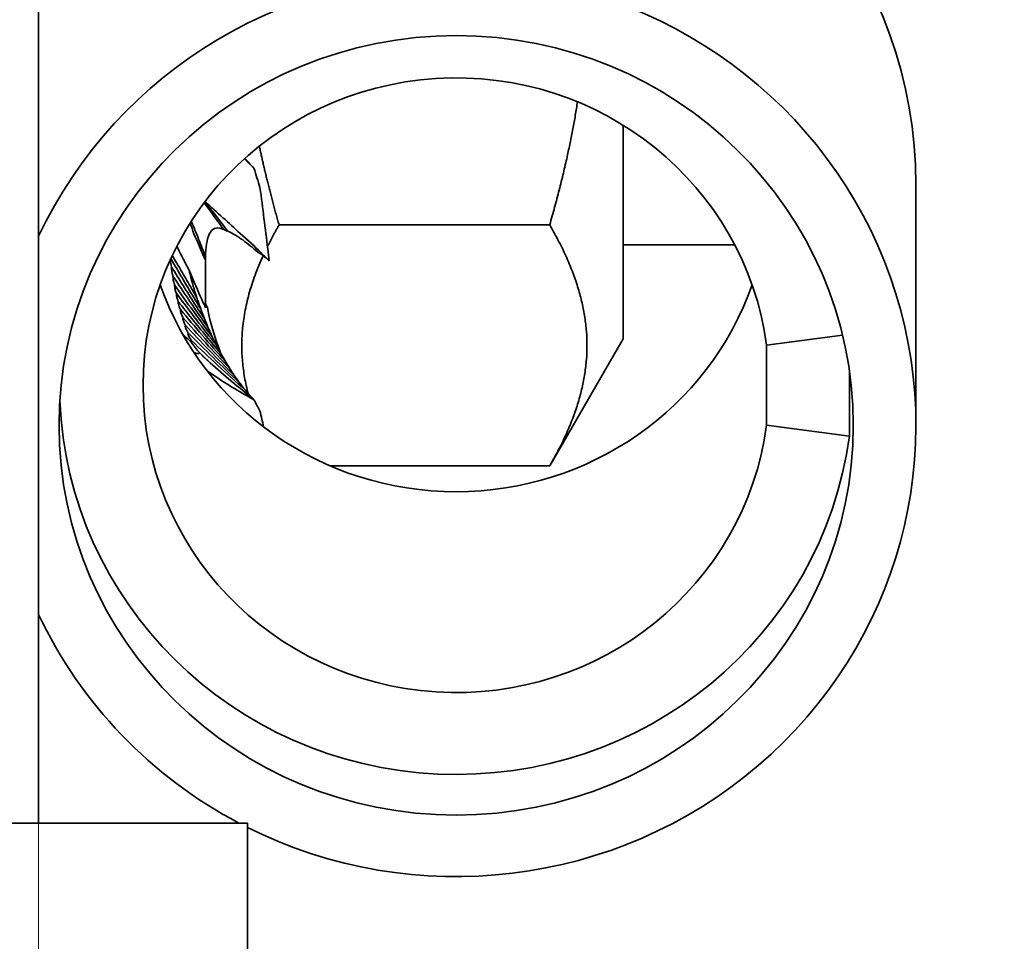
# Model space of a CAD drawing. Units: millimetres. Extents: x 0 to 4205, y 0 to 2970.
# Drawn here: x 2399 to 2409, y 1951 to 1960 of the extents above; entities that cross this region are included whole.
import ezdxf

# ---------------------------------------------------------------- set-up
doc = ezdxf.new("R2010")
doc.units = ezdxf.units.MM
doc.header["$LTSCALE"] = 5
doc.layers.add('Dimension (ISO)', color=5, linetype='Continuous', lineweight=9, true_color=0x0000ff)
doc.layers.add('Visible (ISO)', color=7, linetype='Continuous', lineweight=35)
doc.styles.add('Note Text (ISO)', font='tahoma.ttf')
doc.dimstyles.new('Default (ISO)', dxfattribs={"dimscale": 5, "dimtxt": 3.5, "dimasz": 3.5, "dimexe": 1.5, "dimexo": 0, "dimgap": 1, "dimtad": 1, "dimrnd": 1e-08, "dimtxsty": 'Note Text (ISO)', "dimcen": 0.09, "dimdle": 10, "dimclrd": 256, "dimclre": 256, "dimclrt": 256, "dimazin": 2, "dimtfac": 1.001486, "dimtmove": 0, "dimatfit": 3, "dimfxl": 1, "dimtolj": 1, "dimlwd": -1, "dimlwe": -1, "dimarcsym": 0})

# ---------------------------------------------------------------- blocks, each defined once
blk = doc.blocks.new('*D26')
at = {"layer": 'Defpoints', "color": 0, "transparency": 16777216}
for p in [(2402.643, 2116.3395), (2555.3038, 2116.3395), (2416.2827, 1907.3595)]:
    blk.add_point(p, dxfattribs=at)
at = {"layer": 'Dimension (ISO)', "transparency": 16777216}
for p, q in [((2402.643, 2116.3395), (2562.8038, 2116.3395)), ((2555.3038, 1924.8595), (2555.3038, 2098.8395)), ((2416.2827, 1907.3595), (2562.8038, 1907.3595))]:
    blk.add_line(p, q, dxfattribs=at)
for points in [[(2552.3872, 2098.8395), (2558.2205, 2098.8395), (2555.3038, 2116.3395)], [(2552.3872, 1924.8595), (2558.2205, 1924.8595), (2555.3038, 1907.3595)]]:
    blk.add_solid(points, dxfattribs=at)
at = {"layer": 'Dimension (ISO)', "transparency": 16777216, "insert": (2532.0752, 1993.28), "char_height": 17.5, "attachment_point": 1, "rotation": 90, "style": 'Note Text (ISO)'}
blk.add_mtext('\\A1;209', dxfattribs=at)
blk = doc.blocks.new('*D34')
at = {"layer": 'Defpoints', "color": 0, "transparency": 16777216}
for p in [(2404.5384, 2210.3595), (2607.2286, 2210.3595), (2416.2827, 1907.3595)]:
    blk.add_point(p, dxfattribs=at)
at = {"layer": 'Dimension (ISO)', "transparency": 16777216}
for p, q in [((2404.5384, 2210.3595), (2614.7286, 2210.3595)), ((2607.2286, 1924.8595), (2607.2286, 2192.8595)), ((2416.2827, 1907.3595), (2614.7286, 1907.3595))]:
    blk.add_line(p, q, dxfattribs=at)
for points in [[(2604.312, 2192.8595), (2610.1453, 2192.8595), (2607.2286, 2210.3595)], [(2604.312, 1924.8595), (2610.1453, 1924.8595), (2607.2286, 1907.3595)]]:
    blk.add_solid(points, dxfattribs=at)
at = {"layer": 'Dimension (ISO)', "transparency": 16777216, "insert": (2583.9999, 2038.9016), "char_height": 17.5, "attachment_point": 1, "rotation": 90, "style": 'Note Text (ISO)'}
blk.add_mtext('\\A1;303', dxfattribs=at)
blk = doc.blocks.new('*D36')
at = {"layer": 'Defpoints', "color": 0, "transparency": 16777216}
for p in [(2399.2827, 1952.3595), (1969.2827, 1937.3595), (2399.2827, 1769.8633)]:
    blk.add_point(p, dxfattribs=at)
at = {"layer": 'Dimension (ISO)', "transparency": 16777216}
for p, q in [((2399.2827, 1952.3595), (2399.2827, 1762.3633)), ((1969.2827, 1937.3595), (1969.2827, 1762.3633)), ((1986.7827, 1769.8633), (2381.7827, 1769.8633))]:
    blk.add_line(p, q, dxfattribs=at)
for points in [[(1986.7827, 1772.78), (1986.7827, 1766.9467), (1969.2827, 1769.8633)], [(2381.7827, 1772.78), (2381.7827, 1766.9467), (2399.2827, 1769.8633)]]:
    blk.add_solid(points, dxfattribs=at)
at = {"layer": 'Dimension (ISO)', "transparency": 16777216, "insert": (2165.2959, 1793.092), "char_height": 17.5, "attachment_point": 1, "style": 'Note Text (ISO)'}
blk.add_mtext('\\A1;430', dxfattribs=at)

msp = doc.modelspace()

# ---------------------------------------------------------------- linework, layer by layer
at = {"layer": 'Visible (ISO)'}
for p, q in [((2399.2827, 1983.0556), (2399.2827, 1952.3595)), ((2404.8827, 1956.9994), (2404.8827, 1959.0444)), ((2407.6877, 1958.4767), (2407.6877, 1956.1694)), ((2404.179, 1958.09), (2401.5863, 1958.09)), ((2400.8827, 1957.2957), (2400.8827, 1957.8297)), ((2404.8827, 1957.8994), (2405.9511, 1957.8994)), ((2400.8767, 1957.7706), (2400.8767, 1957.7586)), ((2404.8827, 1956.9994), (2404.179, 1955.7806)), ((2406.257, 1956.9383), (2406.9847, 1957.0323)), ((2406.257, 1956.1697), (2406.257, 1956.9383)), ((2407.0501, 1956.6925), (2407.0501, 1956.0672)), ((2407.0501, 1956.0672), (2406.257, 1956.1697)), ((2404.179, 1955.7806), (2402.0776, 1955.7806)), ((2401.2827, 1952.3595), (2394.7588, 1952.3595)), ((2401.2827, 1952.3595), (2401.2827, 1946.1322))]:
    msp.add_line(p, q, dxfattribs=at)
for centre, major_axis, start_param, end_param in [((2403.2827, 1958.4767), (4.405, 0), 0, 2.67031), ((2403.2827, 1956.1694), (4.405, 0), 4.241106, 8.992608), ((2403.2827, 1956.554), (3, 0), 0.1309, 6.152286), ((2403.2827, 1958.4767), (-3, 0), 0.332645, 2.808947), ((2403.2827, 1956.554), (-3.8, 0), 0.038801, 3.010693), ((2403.2827, 1956.1694), (4.405, 0), 3.573763, 4.220335)]:
    msp.add_ellipse(centre, major_axis=major_axis, ratio=0.981342, start_param=start_param, end_param=end_param, dxfattribs=at)
msp.add_ellipse((2403.2827, 1956.1694), major_axis=(3.805, 0), ratio=0.981342, dxfattribs=at)
for points, weights in [([(2404.179, 1958.09), (2404.3579, 1958.7099), (2404.4456, 1959.2678)], [1, 1.0373029772, 1.05661620307]), ([(2401.3975, 1958.8441), (2401.4735, 1958.4809), (2401.5863, 1958.09)], [1.03944698639, 1.02320390156, 1]), ([(2401.5863, 1958.09), (2401.525, 1957.9837), (2401.4746, 1957.8819)], [1, 1.01248786064, 1.02295961111]), ([(2404.179, 1955.7806), (2404.8456, 1956.9353), (2404.179, 1958.09)], [1, 1.15470053838, 1]), ([(2401.4336, 1957.7955), (2401.1232, 1957.1151), (2401.2898, 1956.4737)], [1.03166534932, 1.10261796225, 1.06337505999])]:
    msp.add_rational_spline(points, weights, degree=2, dxfattribs=at)
for points, knots in [([(2401.3452, 1958.6327), (2401.3233, 1958.6545), (2401.3014, 1958.6765), (2401.2712, 1958.7068), (2401.263, 1958.7152), (2401.2547, 1958.7235)], [2.0091043, 2.0091043, 2.0091043, 2.0091043, 2.1034923, 2.1034923, 2.139105, 2.139105, 2.139105, 2.139105]), ([(2401.3416, 1958.637), (2401.3342, 1958.6451), (2401.3267, 1958.6532), (2401.299, 1958.6832), (2401.2788, 1958.7052), (2401.2587, 1958.7271)], [1.7751795, 1.7751795, 1.7751795, 1.7751795, 1.8061173, 1.8061173, 1.8906702, 1.8906702, 1.8906702, 1.8906702]), ([(2401.4914, 1957.7461), (2401.4867, 1957.7839), (2401.482, 1957.8218), (2401.4538, 1958.0517), (2401.4305, 1958.2487), (2401.4032, 1958.4478)], [1.7762849, 1.7762849, 1.7762849, 1.7762849, 1.9024701, 1.9024701, 2.5357127, 2.5357127, 2.5357127, 2.5357127]), ([(2400.8669, 1958.2996), (2400.8926, 1958.2669), (2400.9182, 1958.2334), (2400.9812, 1958.149), (2401.0186, 1958.0973), (2401.056, 1958.0444)], [3.6938884, 3.6938884, 3.6938884, 3.6938884, 3.8414185, 3.8414185, 4.0583211, 4.0583211, 4.0583211, 4.0583211]), ([(2400.874, 1958.309), (2400.9018, 1958.2758), (2400.9295, 1958.2418), (2401.0029, 1958.1495), (2401.0485, 1958.0899), (2401.0941, 1958.0287)], [3.6748457, 3.6748457, 3.6748457, 3.6748457, 3.8284373, 3.8284373, 4.0826011, 4.0826011, 4.0826011, 4.0826011]), ([(2400.8776, 1958.3138), (2400.8785, 1958.313), (2400.8793, 1958.3122), (2400.9926, 1958.2087), (2401.1045, 1958.1077), (2401.2127, 1958.0082)], [3.514103, 3.514103, 3.514103, 3.514103, 3.5176881, 3.5176881, 3.9791363, 3.9791363, 3.9791363, 3.9791363]), ([(2400.7451, 1958.1243), (2400.7687, 1958.0685), (2400.792, 1958.0116), (2400.8369, 1957.8999), (2400.8585, 1957.8453), (2400.8801, 1957.7898)], [3.8779622, 3.8779622, 3.8779622, 3.8779622, 4.0852898, 4.0852898, 4.2779615, 4.2779615, 4.2779615, 4.2779615]), ([(2400.8801, 1957.7898), (2400.8806, 1957.7997), (2400.8812, 1957.8093), (2400.8847, 1957.8598), (2400.889, 1957.8978), (2400.9029, 1957.9663), (2400.9124, 1957.9969), (2400.9408, 1958.0405), (2400.9589, 1958.0555), (2401.0037, 1958.0623), (2401.0292, 1958.0565), (2401.056, 1958.0444)], [1.3579572, 1.3579572, 1.3579572, 1.3579572, 1.3979941, 1.3979941, 1.5700285, 1.5700285, 1.7420629, 1.7420629, 1.8853154, 1.8853154, 2.0115986, 2.0115986, 2.0115986, 2.0115986]), ([(2401.056, 1958.0444), (2401.0651, 1958.0415), (2401.0743, 1958.0379), (2401.0871, 1958.0321), (2401.0906, 1958.0304), (2401.0941, 1958.0287)], [1.51064375, 1.51064375, 1.51064375, 1.51064375, 1.55229915, 1.55229915, 1.56794968, 1.56794968, 1.56794968, 1.56794968]), ([(2401.0941, 1958.0287), (2401.0963, 1958.0279), (2401.0985, 1958.027), (2401.145, 1958.0083), (2401.1905, 1957.9792), (2401.2845, 1957.9107), (2401.3329, 1957.871), (2401.3836, 1957.8272), (2401.3851, 1957.8259), (2401.3866, 1957.8246)], [1.483913, 1.483913, 1.483913, 1.483913, 1.4934595, 1.4934595, 1.6848997, 1.6848997, 1.8763399, 1.8763399, 1.8822368, 1.8822368, 1.8822368, 1.8822368]), ([(2400.6068, 1957.8852), (2400.6382, 1957.82), (2400.6705, 1957.7568), (2400.7104, 1957.6821), (2400.7177, 1957.6685), (2400.725, 1957.655)], [6.2571525, 6.2571525, 6.2571525, 6.2571525, 6.5069428, 6.5069428, 6.5629675, 6.5629675, 6.5629675, 6.5629675]), ([(2401.4914, 1957.7461), (2401.4807, 1957.756), (2401.4702, 1957.7654), (2401.4435, 1957.7882), (2401.4265, 1957.8014), (2401.4024, 1957.817), (2401.394, 1957.8215), (2401.3866, 1957.8246)], [1.1809897, 1.1809897, 1.1809897, 1.1809897, 1.2358612, 1.2358612, 1.3216134, 1.3216134, 1.3737728, 1.3737728, 1.3737728, 1.3737728]), ([(2400.8352, 1957.2852), (2400.8132, 1957.321), (2400.7912, 1957.3571), (2400.6958, 1957.5153), (2400.6231, 1957.6401), (2400.551, 1957.7649), (2400.5502, 1957.7663), (2400.5494, 1957.7677)], [2.6070517, 2.6070517, 2.6070517, 2.6070517, 2.7569185, 2.7569185, 3.2583751, 3.2583751, 3.2639382, 3.2639382, 3.2639382, 3.2639382]), ([(2400.7973, 1957.3917), (2400.7772, 1957.428), (2400.7568, 1957.4639), (2400.7075, 1957.5498), (2400.6784, 1957.5997), (2400.6205, 1957.6985), (2400.5917, 1957.7472), (2400.5627, 1957.796)], [2.0710308, 2.0710308, 2.0710308, 2.0710308, 2.2254097, 2.2254097, 2.4386257, 2.4386257, 2.6452193, 2.6452193, 2.6452193, 2.6452193]), ([(2400.8767, 1957.7586), (2400.8766, 1957.7622), (2400.8766, 1957.7656), (2400.8769, 1957.779), (2400.878, 1957.7864), (2400.8801, 1957.7898)], [1.31420595, 1.31420595, 1.31420595, 1.31420595, 1.33722811, 1.33722811, 1.41150147, 1.41150147, 1.41150147, 1.41150147]), ([(2400.5698, 1957.5992), (2400.5692, 1957.6011), (2400.5686, 1957.603), (2400.5603, 1957.6319), (2400.5547, 1957.6592), (2400.5562, 1957.6861)], [-0.63615814, -0.63615814, -0.63615814, -0.63615814, -0.63037711, -0.63037711, -0.54947586, -0.54947586, -0.54947586, -0.54947586]), ([(2400.8715, 1957.1899), (2400.8401, 1957.2373), (2400.8086, 1957.2856), (2400.7027, 1957.45), (2400.6288, 1957.5686), (2400.5562, 1957.6861)], [2.5136062, 2.5136062, 2.5136062, 2.5136062, 2.7163692, 2.7163692, 3.1974029, 3.1974029, 3.1974029, 3.1974029]), ([(2400.725, 1957.655), (2400.7671, 1957.5518), (2400.8091, 1957.4555), (2400.86, 1957.3442), (2400.8713, 1957.3198), (2400.8827, 1957.2957)], [1.0333866, 1.0333866, 1.0333866, 1.0333866, 1.44223, 1.44223, 1.557751, 1.557751, 1.557751, 1.557751]), ([(2400.7973, 1957.3917), (2400.7735, 1957.466), (2400.7523, 1957.5417), (2400.7308, 1957.6304), (2400.7279, 1957.6427), (2400.7251, 1957.655)], [2.7014632, 2.7014632, 2.7014632, 2.7014632, 2.9349023, 2.9349023, 2.9724231, 2.9724231, 2.9724231, 2.9724231]), ([(2400.585, 1957.5153), (2400.5834, 1957.52), (2400.5819, 1957.5247), (2400.5764, 1957.5431), (2400.5732, 1957.5569), (2400.57, 1957.5801), (2400.5693, 1957.5897), (2400.5698, 1957.5992)], [-0.69047838, -0.69047838, -0.69047838, -0.69047838, -0.6761906, -0.6761906, -0.63481906, -0.63481906, -0.605845, -0.605845, -0.605845, -0.605845]), ([(2400.9079, 1957.1017), (2400.8675, 1957.1587), (2400.8268, 1957.2169), (2400.7135, 1957.3822), (2400.641, 1957.491), (2400.5698, 1957.5992)], [2.4291652, 2.4291652, 2.4291652, 2.4291652, 2.6777153, 2.6777153, 3.1239255, 3.1239255, 3.1239255, 3.1239255]), ([(2400.602, 1957.4341), (2400.5992, 1957.4413), (2400.5967, 1957.4485), (2400.5906, 1957.4683), (2400.5876, 1957.4809), (2400.5852, 1957.5008), (2400.5847, 1957.5081), (2400.585, 1957.5153)], [-0.76549254, -0.76549254, -0.76549254, -0.76549254, -0.74329847, -0.74329847, -0.70466283, -0.70466283, -0.68193068, -0.68193068, -0.68193068, -0.68193068]), ([(2400.6206, 1957.3552), (2400.6167, 1957.3646), (2400.613, 1957.3742), (2400.6064, 1957.3953), (2400.6038, 1957.4067), (2400.602, 1957.4234), (2400.6017, 1957.4288), (2400.602, 1957.4341)], [-0.86652999, -0.86652999, -0.86652999, -0.86652999, -0.83666813, -0.83666813, -0.80060701, -0.80060701, -0.78318365, -0.78318365, -0.78318365, -0.78318365]), ([(2400.6412, 1957.2782), (2400.6327, 1957.2961), (2400.6253, 1957.3154), (2400.621, 1957.3402), (2400.6203, 1957.3474), (2400.6206, 1957.3545), (2400.6206, 1957.3549), (2400.6206, 1957.3552)], [-0.99310123, -0.99310123, -0.99310123, -0.99310123, -0.93718097, -0.93718097, -0.91741931, -0.91741931, -0.91641789, -0.91641789, -0.91641789, -0.91641789]), ([(2401.0279, 1956.8584), (2400.9809, 1956.9131), (2400.9344, 1956.9681), (2400.7965, 1957.1341), (2400.7072, 1957.2454), (2400.6206, 1957.3552)], [2.1885604, 2.1885604, 2.1885604, 2.1885604, 2.4264815, 2.4264815, 2.9043416, 2.9043416, 2.9043416, 2.9043416]), ([(2400.8352, 1957.2852), (2400.8331, 1957.2915), (2400.8311, 1957.2974), (2400.8263, 1957.3114), (2400.8236, 1957.3191), (2400.8156, 1957.3414), (2400.8107, 1957.355), (2400.803, 1957.3763), (2400.8001, 1957.384), (2400.7973, 1957.3917)], [1.7858384, 1.7858384, 1.7858384, 1.7858384, 1.807783, 1.807783, 1.8403086, 1.8403086, 1.9053597, 1.9053597, 1.9442793, 1.9442793, 1.9442793, 1.9442793]), ([(2400.6636, 1957.2029), (2400.6538, 1957.2214), (2400.6448, 1957.2421), (2400.6411, 1957.2671), (2400.6407, 1957.2728), (2400.6412, 1957.2782)], [2.85447153, 2.85447153, 2.85447153, 2.85447153, 2.91458782, 2.91458782, 2.93090288, 2.93090288, 2.93090288, 2.93090288]), ([(2400.8715, 1957.1899), (2400.8701, 1957.1935), (2400.8688, 1957.1971), (2400.8592, 1957.2225), (2400.8515, 1957.2426), (2400.841, 1957.2701), (2400.8381, 1957.2777), (2400.8352, 1957.2852)], [1.8237163, 1.8237163, 1.8237163, 1.8237163, 1.834794, 1.834794, 1.9053106, 1.9053106, 1.9323085, 1.9323085, 1.9323085, 1.9323085]), ([(2401.0291, 1956.8561), (2401.0246, 1956.8679), (2401.02, 1956.8798), (2400.9776, 1956.993), (2400.9397, 1957.1083), (2400.908, 1957.2504), (2400.9032, 1957.2745), (2400.8989, 1957.2986)], [1.979891, 1.979891, 1.979891, 1.979891, 2.0197898, 2.0197898, 2.3582401, 2.3582401, 2.4268541, 2.4268541, 2.4268541, 2.4268541]), ([(2400.6883, 1957.1289), (2400.6827, 1957.1385), (2400.677, 1957.1491), (2400.6699, 1957.1659), (2400.6677, 1957.172), (2400.6644, 1957.1841), (2400.6633, 1957.1901), (2400.6632, 1957.1983), (2400.6633, 1957.2007), (2400.6636, 1957.2029)], [2.81824598, 2.81824598, 2.81824598, 2.81824598, 2.85168831, 2.85168831, 2.87051074, 2.87051074, 2.88933316, 2.88933316, 2.8964647, 2.8964647, 2.8964647, 2.8964647]), ([(2400.9079, 1957.1017), (2400.9077, 1957.1021), (2400.9075, 1957.1025), (2400.9038, 1957.1114), (2400.9001, 1957.1202), (2400.8877, 1957.1501), (2400.8794, 1957.1704), (2400.8715, 1957.1899)], [1.85017665, 1.85017665, 1.85017665, 1.85017665, 1.85141887, 1.85141887, 1.87737248, 1.87737248, 1.94888204, 1.94888204, 1.94888204, 1.94888204]), ([(2400.7157, 1957.0557), (2400.7139, 1957.0584), (2400.7121, 1957.0611), (2400.7045, 1957.0733), (2400.6984, 1957.084), (2400.6917, 1957.0999), (2400.6899, 1957.1052), (2400.6875, 1957.1156), (2400.687, 1957.1206), (2400.6878, 1957.1267), (2400.688, 1957.1278), (2400.6883, 1957.1289)], [2.79642159, 2.79642159, 2.79642159, 2.79642159, 2.80644313, 2.80644313, 2.84053017, 2.84053017, 2.85757368, 2.85757368, 2.8746172, 2.8746172, 2.87867556, 2.87867556, 2.87867556, 2.87867556]), ([(2400.7469, 1956.9821), (2400.7433, 1956.9868), (2400.7398, 1956.9917), (2400.7327, 1957.002), (2400.7291, 1957.0074), (2400.7222, 1957.0194), (2400.7187, 1957.0259), (2400.7149, 1957.0371), (2400.7139, 1957.0408), (2400.7133, 1957.0477), (2400.7137, 1957.0509), (2400.7149, 1957.0542), (2400.7153, 1957.055), (2400.7157, 1957.0557)], [3.1432038, 3.1432038, 3.1432038, 3.1432038, 3.1680228, 3.1680228, 3.1931658, 3.1931658, 3.2183088, 3.2183088, 3.2290349, 3.2290349, 3.239761, 3.239761, 3.2432656, 3.2432656, 3.2432656, 3.2432656]), ([(2400.9455, 1957.018), (2400.9392, 1957.0315), (2400.9324, 1957.0462), (2400.92, 1957.0738), (2400.9138, 1957.088), (2400.9079, 1957.1017)], [1.87191416, 1.87191416, 1.87191416, 1.87191416, 1.91467818, 1.91467818, 1.96305853, 1.96305853, 1.96305853, 1.96305853]), ([(2400.6623, 1957.0432), (2400.6697, 1957.0364), (2400.6771, 1957.0296), (2400.7043, 1957.0043), (2400.7239, 1956.9859), (2400.7428, 1956.9668)], [2.3610813, 2.3610813, 2.3610813, 2.3610813, 2.3929251, 2.3929251, 2.4789567, 2.4789567, 2.4789567, 2.4789567]), ([(2400.7428, 1956.9668), (2400.7422, 1956.9685), (2400.7419, 1956.9702), (2400.7417, 1956.9735), (2400.7418, 1956.975), (2400.7425, 1956.9776), (2400.7431, 1956.9787), (2400.7446, 1956.9807), (2400.7457, 1956.9815), (2400.7469, 1956.9821)], [2.6529954, 2.6529954, 2.6529954, 2.6529954, 2.6588233, 2.6588233, 2.66403205, 2.66403205, 2.66924081, 2.66924081, 2.67592501, 2.67592501, 2.67592501, 2.67592501]), ([(2400.9853, 1956.9372), (2400.985, 1956.9379), (2400.9846, 1956.9386), (2400.9752, 1956.9564), (2400.9659, 1956.9753), (2400.9535, 1957.0011), (2400.9495, 1957.0096), (2400.9455, 1957.018)], [1.90235015, 1.90235015, 1.90235015, 1.90235015, 1.90475266, 1.90475266, 1.96238484, 1.96238484, 1.99133227, 1.99133227, 1.99133227, 1.99133227]), ([(2400.8231, 1956.8656), (2400.8232, 1956.8646), (2400.8232, 1956.8637), (2400.8229, 1956.8618), (2400.8226, 1956.8609), (2400.8218, 1956.8595), (2400.8212, 1956.8589), (2400.8195, 1956.8575), (2400.818, 1956.8569), (2400.8131, 1956.8559), (2400.8092, 1956.8562), (2400.7955, 1956.8583), (2400.7847, 1956.862), (2400.7725, 1956.8668), (2400.7714, 1956.8672), (2400.7704, 1956.8676)], [2.61309976, 2.61309976, 2.61309976, 2.61309976, 2.61657587, 2.61657587, 2.62108915, 2.62108915, 2.62560242, 2.62560242, 2.63462897, 2.63462897, 2.65268206, 2.65268206, 2.70158233, 2.70158233, 2.70611384, 2.70611384, 2.70611384, 2.70611384]), ([(2401.3416, 1956.4185), (2401.3342, 1956.4244), (2401.3267, 1956.4304), (2401.2472, 1956.4947), (2401.176, 1956.5531), (2401.0365, 1956.6704), (2400.9681, 1956.7292), (2400.879, 1956.8112), (2400.8538, 1956.8349), (2400.8272, 1956.8615), (2400.8251, 1956.8636), (2400.8231, 1956.8656)], [1.7751795, 1.7751795, 1.7751795, 1.7751795, 1.8061173, 1.8061173, 2.1071369, 2.1071369, 2.4081564, 2.4081564, 2.5130448, 2.5130448, 2.5216326, 2.5216326, 2.5216326, 2.5216326]), ([(2401.0279, 1956.8584), (2401.0257, 1956.862), (2401.0236, 1956.8657), (2401.0107, 1956.8884), (2400.9999, 1956.9088), (2400.9887, 1956.9306), (2400.987, 1956.9339), (2400.9853, 1956.9372)], [1.93801708, 1.93801708, 1.93801708, 1.93801708, 1.95074004, 1.95074004, 2.0139796, 2.0139796, 2.02527132, 2.02527132, 2.02527132, 2.02527132]), ([(2401.0692, 1956.7856), (2401.0691, 1956.7859), (2401.0689, 1956.7862), (2401.0658, 1956.7919), (2401.0624, 1956.7979), (2401.059, 1956.8041), (2401.0587, 1956.8046), (2401.0585, 1956.8051)], [1.8251864, 1.8251864, 1.8251864, 1.8251864, 1.82618783, 1.82618783, 1.84594948, 1.84594948, 1.84770775, 1.84770775, 1.84770775, 1.84770775]), ([(2401.1112, 1956.7164), (2401.1086, 1956.7206), (2401.1059, 1956.7249), (2401.0973, 1956.7388), (2401.0912, 1956.7488), (2401.0798, 1956.7679), (2401.0745, 1956.7768), (2401.0692, 1956.7856)], [1.85013925, 1.85013925, 1.85013925, 1.85013925, 1.86756261, 1.86756261, 1.90362373, 1.90362373, 1.93348558, 1.93348558, 1.93348558, 1.93348558]), ([(2401.3452, 1956.4141), (2401.3233, 1956.426), (2401.3014, 1956.4381), (2401.1509, 1956.5232), (2401.0226, 1956.6048), (2400.8969, 1956.6918)], [2.0091043, 2.0091043, 2.0091043, 2.0091043, 2.1034923, 2.1034923, 2.6584061, 2.6584061, 2.6584061, 2.6584061]), ([(2401.1569, 1956.6473), (2401.153, 1956.6528), (2401.149, 1956.6586), (2401.138, 1956.6749), (2401.1309, 1956.6857), (2401.1195, 1956.7034), (2401.1153, 1956.7099), (2401.1112, 1956.7164)], [1.87987242, 1.87987242, 1.87987242, 1.87987242, 1.90260457, 1.90260457, 1.94124021, 1.94124021, 1.96343428, 1.96343428, 1.96343428, 1.96343428]), ([(2401.2069, 1956.5779), (2401.2014, 1956.5849), (2401.1957, 1956.5924), (2401.1819, 1956.6113), (2401.1737, 1956.6229), (2401.1626, 1956.639), (2401.1597, 1956.6431), (2401.1569, 1956.6473)], [1.91965994, 1.91965994, 1.91965994, 1.91965994, 1.948634, 1.948634, 1.99000555, 1.99000555, 2.00429332, 2.00429332, 2.00429332, 2.00429332]), ([(2401.2616, 1956.5082), (2401.2449, 1956.5275), (2401.2276, 1956.5499), (2401.2093, 1956.5746), (2401.2081, 1956.5763), (2401.2069, 1956.5779)], [1.9815833, 1.9815833, 1.9815833, 1.9815833, 2.06248455, 2.06248455, 2.06826557, 2.06826557, 2.06826557, 2.06826557]), ([(2401.3416, 1956.4185), (2401.3353, 1956.4242), (2401.3286, 1956.4308), (2401.3023, 1956.4582), (2401.2817, 1956.4828), (2401.2616, 1956.5082)], [0.4353857, 0.4353857, 0.4353857, 0.4353857, 0.4637406, 0.4637406, 0.5543413, 0.5543413, 0.5543413, 0.5543413])]:
    msp.add_open_spline(points, degree=3, knots=knots, dxfattribs=at)
for points in [[(2401.3452, 1958.6327), (2401.3441, 1958.6342), (2401.3429, 1958.6356), (2401.3416, 1958.637)], [(2401.4032, 1958.4478), (2401.3844, 1958.5093), (2401.3651, 1958.5709), (2401.3452, 1958.6327)], [(2400.7701, 1958.0046), (2400.7587, 1958.0384), (2400.7466, 1958.0724), (2400.734, 1958.1069)], [(2400.8767, 1957.7586), (2400.841, 1957.8413), (2400.8054, 1957.9235), (2400.7701, 1958.0046)], [(2401.2127, 1958.0082), (2401.2839, 1957.9474), (2401.351, 1957.8866), (2401.4103, 1957.8241)], [(2401.4103, 1957.8241), (2401.3669, 1957.8659), (2401.3228, 1957.9082), (2401.2783, 1957.9509)], [(2401.4103, 1957.8241), (2401.4378, 1957.798), (2401.4648, 1957.772), (2401.4914, 1957.7461)], [(2400.5562, 1957.6861), (2400.5499, 1957.7093), (2400.5452, 1957.7329), (2400.5441, 1957.7561)], [(2400.9455, 1957.018), (2400.8262, 1957.176), (2400.7038, 1957.346), (2400.585, 1957.5153)], [(2400.9853, 1956.9372), (2400.8592, 1957.0938), (2400.7288, 1957.2639), (2400.602, 1957.4341)], [(2401.0692, 1956.7856), (2400.9212, 1956.9486), (2400.7777, 1957.1147), (2400.6412, 1957.2782)], [(2400.8989, 1957.2986), (2400.8934, 1957.3098), (2400.888, 1957.3212), (2400.8827, 1957.3326)], [(2401.1112, 1956.7164), (2400.9567, 1956.8769), (2400.8066, 1957.041), (2400.6636, 1957.2029)], [(2401.1569, 1956.6473), (2400.9955, 1956.8057), (2400.8382, 1956.9681), (2400.6883, 1957.1289)], [(2401.2069, 1956.5779), (2401.038, 1956.7346), (2400.873, 1956.8957), (2400.7157, 1957.0557)], [(2400.8231, 1956.8656), (2400.7952, 1956.8983), (2400.7685, 1956.9323), (2400.7428, 1956.9668)], [(2401.2616, 1956.5082), (2401.085, 1956.663), (2400.9121, 1956.8229), (2400.7469, 1956.9821)], [(2401.0585, 1956.8051), (2401.0478, 1956.8227), (2401.0373, 1956.8411), (2401.0279, 1956.8584)], [(2401.1318, 1956.6845), (2401.1065, 1956.7242), (2401.0821, 1956.7645), (2401.0585, 1956.8051)], [(2401.3452, 1956.4141), (2401.3441, 1956.4158), (2401.3429, 1956.4172), (2401.3416, 1956.4185)], [(2401.4032, 1956.3072), (2401.3844, 1956.3421), (2401.3651, 1956.3778), (2401.3452, 1956.4141)], [(2401.438, 1956.155), (2401.427, 1956.2043), (2401.4155, 1956.2551), (2401.4032, 1956.3072)]]:
    msp.add_open_spline(points, degree=3, dxfattribs=at)

# ---------------------------------------------------------------- dimensions: what is measured, and where the dimension line sits
at = {"layer": 'Dimension (ISO)'}
for base, p1, p2, angle, override, picture, middle in [((2607.2286, 2210.3595), (2416.2827, 1907.3595), (2404.5384, 2210.3595), 270, {"dimgap": 1, "dimdec": 2, "dimtol": 0, "dimlim": 0, "dimtp": 0, "dimtm": 0, "dimtdec": 2, "dimtofl": 0, "dimatfit": 1}, '*D34', (2607.2286, 2057.3595)), ((2555.3038, 2116.3395), (2416.2827, 1907.3595), (2402.643, 2116.3395), 270, {"dimgap": 1, "dimdec": 0, "dimtol": 0, "dimlim": 0, "dimtp": 0, "dimtm": 0, "dimtdec": 2, "dimtofl": 0, "dimatfit": 1}, '*D26', (2555.3038, 2011.8495)), ((2399.2827, 1769.8633), (1969.2827, 1937.3595), (2399.2827, 1952.3595), 180, {"dimgap": 1, "dimdec": 2, "dimtol": 0, "dimlim": 0, "dimtp": 0, "dimtm": 0, "dimtdec": 2, "dimtofl": 0, "dimatfit": 1}, '*D36', (2184.2827, 1769.8633))]:
    dim = msp.add_linear_dim(base=base, p1=p1, p2=p2, angle=angle, dimstyle='Default (ISO)', override=override, dxfattribs=at)
    dim.commit()
    dim.dimension.update_dxf_attribs({"geometry": picture, "text_midpoint": middle, "dimtype": 160})

doc.saveas('drawing.dxf')
